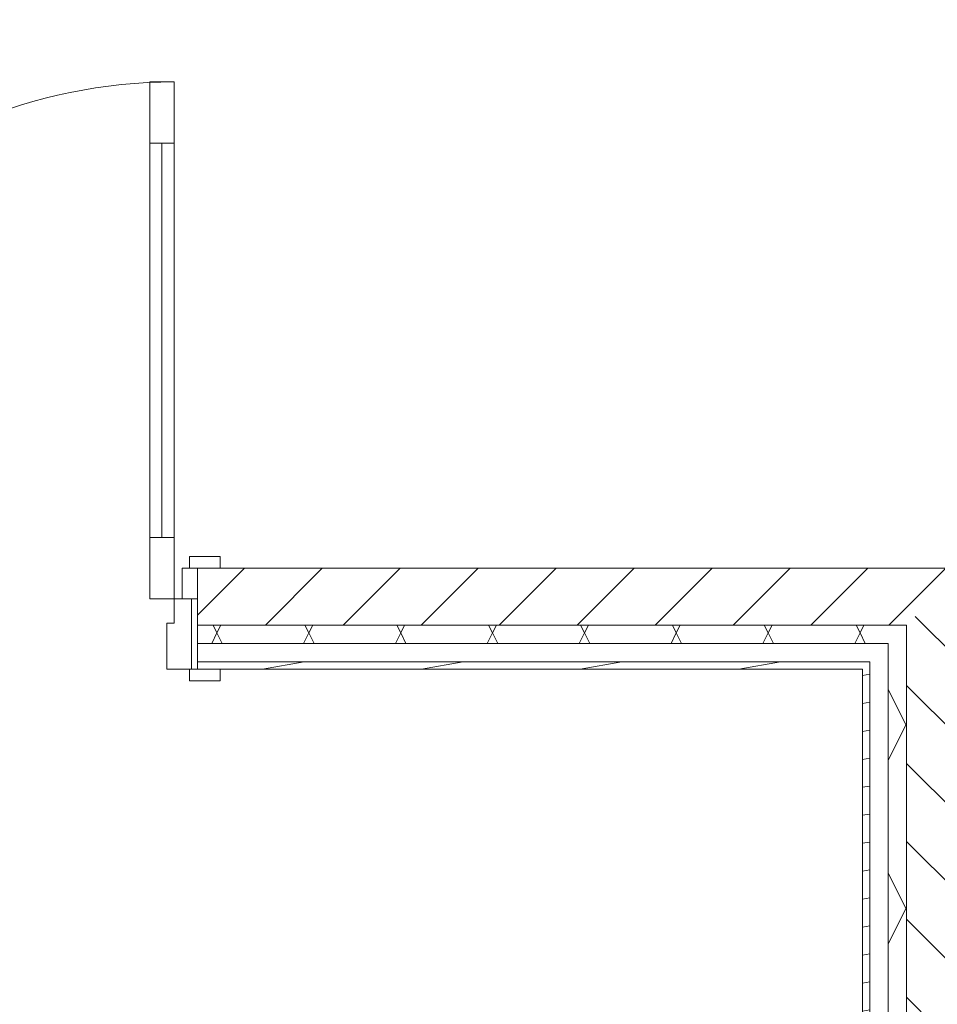
# Model space of a CAD drawing. Units: millimetres. Extents: x -5937 to 27938, y -5938 to 27936.
# Drawn here: x 15353 to 16851, y 10044 to 11651 of the extents above; entities that cross this region are included whole.
import ezdxf

# ---------------------------------------------------------------- set-up
doc = ezdxf.new("R2010")
doc.units = ezdxf.units.MM
doc.header["$MEASUREMENT"] = 0
doc.layers.add('AR1241_US', color=7, linetype='Continuous')
doc.layers.add('ArchiCAD-ovet', color=7, linetype='Continuous')
for name, color, linetype, lineweight in [('AR1241_US_Kynä_nro__1', 7, 'Continuous', 13), ('AR1241_US_Kynä_nro__107', 9, 'Continuous', 13), ('ArchiCAD-ovet_Kynä_nro__1', 7, 'Continuous', 13), ('ArchiCAD-ovet_Kynä_nro__23', 30, 'Continuous', 20), ('ArchiCAD-ovet_Kynä_nro__3', 30, 'Continuous', 18)]:
    doc.layers.add(name, color=color, linetype=linetype, lineweight=lineweight)
pattern_1 = [(10, (0, 0), (-7.81417, 44.31635), [])]

# ---------------------------------------------------------------- blocks, each defined once
blk = doc.blocks.new('Ovi 17_2')
at = {"layer": 'ArchiCAD-ovet_Kynä_nro__1', "linetype": 'Continuous'}
for p, q in [((-460, 0), (-497, 0)), ((-460, 0), (-460, -13)), ((460, 0), (460, -13)), ((460, 0), (497, 0)), ((-460, -13), (-460, -111)), ((460, -13), (460, -111)), ((-460, -111), (-460, -115)), ((460, -111), (460, -115)), ((-460, -124), (-497, -124)), ((-460, -115), (-460, -124)), ((460, -115), (460, -124)), ((460, -124), (497, -124))]:
    blk.add_line(p, q, dxfattribs=at)
at = {"layer": 'ArchiCAD-ovet_Kynä_nro__23', "linetype": 'Continuous'}
for p, q in [((-422, 0), (-460, 0)), ((-460, 0), (-460, -115)), ((-450, 0), (-450, -115)), ((-422, -40), (-422, 0)), ((460, 0), (422, 0)), ((422, 0), (422, -40)), ((450, 0), (450, -115)), ((460, -115), (460, 0)), ((-410, -40), (-422, -40)), ((-410, -115), (-410, -40)), ((422, -40), (410, -40)), ((410, -40), (410, -115)), ((-460, -115), (-410, -115)), ((410, -115), (460, -115))]:
    blk.add_line(p, q, dxfattribs=at)
at = {"layer": 'ArchiCAD-ovet_Kynä_nro__3', "linetype": 'Continuous'}
for p, q in [((382, 744), (382, 844)), ((382, 844), (422, 844)), ((422, 844), (422, 744)), ((382, 744), (402, 744)), ((382, 100), (382, 744)), ((422, 744), (382, 744)), ((402, 744), (422, 744)), ((402, 100), (402, 744)), ((402, 744), (402, 100)), ((402, 744), (402, 100)), ((422, 744), (422, 100)), ((402, 100), (382, 100)), ((382, 0), (382, 100)), ((382, 100), (422, 100)), ((422, 100), (402, 100)), ((422, 100), (422, 0)), ((-497, 0), (-497, 19)), ((-497, 19), (-447, 19)), ((-447, 19), (-447, 0)), ((447, 19), (497, 19)), ((447, 0), (447, 19)), ((497, 19), (497, 0)), ((-447, 0), (-497, 0)), ((422, 0), (382, 0)), ((497, 0), (447, 0)), ((-497, -143), (-497, -124)), ((-497, -124), (-447, -124)), ((-460, -124), (-460, -115)), ((-460, -115), (-435, -115)), ((-435, -124), (-460, -124)), ((-447, -124), (-447, -143)), ((-435, -115), (-435, -124)), ((435, -124), (435, -115)), ((435, -115), (460, -115)), ((460, -124), (435, -124)), ((447, -124), (497, -124)), ((447, -143), (447, -124)), ((460, -115), (460, -124)), ((497, -124), (497, -143)), ((-447, -143), (-497, -143)), ((497, -143), (447, -143))]:
    blk.add_line(p, q, dxfattribs=at)
blk.add_arc((422, 0), 844, 90, 180, dxfattribs=at)
blk = doc.blocks.new('Seinä_7', base_point=(14557.9, 13375.8))
at = {"layer": 'ArchiCAD-ovet', "color": 21, "linetype": 'Continuous', "lineweight": 18, "xscale": -1, "zscale": 1000, "rotation": 270}
blk.add_blockref('Ovi 17_2', (14681.9, 12031), dxfattribs=at)
blk = doc.blocks.new('*X84')
at = {"layer": 'AR1241_US_Kynä_nro__107', "linetype": 'Continuous'}
for p, q in [((15675, 10650), (15668.6, 10662.8)), ((15675, 10650), (15681.4, 10662.8)), ((15825, 10650), (15818.6, 10662.8)), ((15825, 10650), (15831.4, 10662.8)), ((15975, 10650), (15968.6, 10662.8)), ((15975, 10650), (15981.4, 10662.8)), ((16125, 10650), (16118.6, 10662.8)), ((16125, 10650), (16131.4, 10662.8)), ((16275, 10650), (16268.6, 10662.8)), ((16275, 10650), (16281.4, 10662.8)), ((16425, 10650), (16418.6, 10662.8)), ((16425, 10650), (16431.4, 10662.8)), ((16575, 10650), (16568.6, 10662.8)), ((16575, 10650), (16581.4, 10662.8)), ((16725, 10650), (16718.6, 10662.8)), ((16725, 10650), (16731.4, 10662.8)), ((15666.4, 10632.8), (15675, 10650)), ((15683.6, 10632.8), (15675, 10650)), ((15816.4, 10632.8), (15825, 10650)), ((15833.6, 10632.8), (15825, 10650)), ((15966.4, 10632.8), (15975, 10650)), ((15983.6, 10632.8), (15975, 10650)), ((16116.4, 10632.8), (16125, 10650)), ((16133.6, 10632.8), (16125, 10650)), ((16266.4, 10632.8), (16275, 10650)), ((16283.6, 10632.8), (16275, 10650)), ((16416.4, 10632.8), (16425, 10650)), ((16433.6, 10632.8), (16425, 10650)), ((16566.4, 10632.8), (16575, 10650)), ((16583.6, 10632.8), (16575, 10650)), ((16716.4, 10632.8), (16725, 10650)), ((16733.6, 10632.8), (16725, 10650))]:
    blk.add_line(p, q, dxfattribs=at)
blk = doc.blocks.new('Ovi 17_4')
at = {"layer": 'ArchiCAD-ovet_Kynä_nro__1', "linetype": 'Continuous'}
for p, q in [((-460, 50), (-497, 50)), ((-460, 0), (-460, 50)), ((460, 0), (460, 50)), ((460, 50), (497, 50)), ((-460, -43), (-460, 0)), ((460, -43), (460, 0)), ((-460, -73), (-460, -43)), ((460, -73), (460, -43)), ((-460, -103), (-460, -73)), ((460, -103), (460, -73)), ((-460, -115), (-460, -103)), ((460, -115), (460, -103)), ((-460, -115), (-497, -115)), ((460, -115), (497, -115))]:
    blk.add_line(p, q, dxfattribs=at)
at = {"layer": 'ArchiCAD-ovet_Kynä_nro__23', "linetype": 'Continuous'}
for p, q in [((-422, 0), (-460, 0)), ((-460, 0), (-460, -115)), ((-450, 0), (-450, -115)), ((-422, -40), (-422, 0)), ((460, 0), (422, 0)), ((422, 0), (422, -40)), ((450, 0), (450, -115)), ((460, -115), (460, 0)), ((-410, -40), (-422, -40)), ((-410, -115), (-410, -40)), ((422, -40), (410, -40)), ((410, -40), (410, -115)), ((-460, -115), (-410, -115)), ((410, -115), (460, -115))]:
    blk.add_line(p, q, dxfattribs=at)
at = {"layer": 'ArchiCAD-ovet_Kynä_nro__3', "linetype": 'Continuous'}
for p, q in [((382, 744), (382, 844)), ((382, 844), (422, 844)), ((422, 844), (422, 744)), ((382, 744), (402, 744)), ((382, 100), (382, 744)), ((422, 744), (382, 744)), ((402, 744), (422, 744)), ((402, 100), (402, 744)), ((402, 744), (402, 100)), ((402, 744), (402, 100)), ((422, 744), (422, 100)), ((402, 100), (382, 100)), ((382, 0), (382, 100)), ((382, 100), (422, 100)), ((422, 100), (402, 100)), ((422, 100), (422, 0)), ((-447, 69), (-497, 69)), ((-497, 69), (-497, 50)), ((-447, 50), (-447, 69)), ((497, 69), (447, 69)), ((447, 69), (447, 50)), ((497, 50), (497, 69)), ((-497, 50), (-447, 50)), ((-435, 50), (-460, 50)), ((-460, 50), (-460, 0)), ((-435, 0), (-435, 50)), ((460, 50), (435, 50)), ((435, 50), (435, 0)), ((447, 50), (497, 50)), ((460, 0), (460, 50)), ((-460, 0), (-435, 0)), ((422, 0), (382, 0)), ((435, 0), (460, 0)), ((-447, -115), (-497, -115)), ((-497, -115), (-497, -134)), ((-447, -134), (-447, -115)), ((497, -115), (447, -115)), ((447, -115), (447, -134)), ((497, -134), (497, -115)), ((-497, -134), (-447, -134)), ((447, -134), (497, -134))]:
    blk.add_line(p, q, dxfattribs=at)
blk.add_arc((422, 0), 844, 90, 180, dxfattribs=at)
blk = doc.blocks.new('Seinä_14', base_point=(14557.9, 10755.8))
at = {"layer": 'AR1241_US_Kynä_nro__107', "linetype": 'Continuous'}
h = blk.add_hatch(dxfattribs=at)
h.set_pattern_fill('Muurattu_harkko', color=256, style=0, pattern_type=2)
h.set_pattern_definition([(225, (0, 0), (-63.6396, 63.6396), [])])
h.paths.add_polyline_path([(15643.2, 10755.8), (15643.2, 10705.8), (15643.2, 10662.8), (16800.9, 10662.8), (16893.9, 10755.8)])
h = blk.add_hatch(dxfattribs=at)
h.set_pattern_fill('Puu', color=256, style=0, pattern_type=2)
h.set_pattern_definition(pattern_1)
h.paths.add_polyline_path([(15643.2, 10590.8), (16728.9, 10590.8), (16740.9, 10602.8), (15643.2, 10602.8)])
at = {"layer": 'AR1241_US_Kynä_nro__1', "linetype": 'Continuous'}
for p, q in [((15643.2, 10755.8), (15680.2, 10755.8)), ((15643.2, 10705.8), (15643.2, 10755.8)), ((15643.2, 10662.8), (15643.2, 10705.8)), ((16800.9, 10662.8), (15643.2, 10662.8)), ((15643.2, 10632.8), (15643.2, 10662.8)), ((16770.9, 10632.8), (15643.2, 10632.8)), ((15643.2, 10602.8), (15643.2, 10632.8)), ((16740.9, 10602.8), (15643.2, 10602.8)), ((15643.2, 10590.8), (15643.2, 10602.8)), ((15643.2, 10590.8), (15680.2, 10590.8))]:
    blk.add_line(p, q, dxfattribs=at)
at = {"layer": 'AR1241_US_Kynä_nro__1', "linetype": 'Continuous', "flags": 128}
for points in [[(16893.9, 10755.8), (15643.2, 10755.8)], [(15643.2, 10590.8), (16728.9, 10590.8)]]:
    blk.add_lwpolyline(points, dxfattribs=at)
at = {"layer": 'AR1241_US'}
blk.add_blockref('*X84', (0, 0), dxfattribs=at)
at = {"layer": 'ArchiCAD-ovet', "color": 21, "linetype": 'Continuous', "lineweight": 18, "zscale": 1000}
blk.add_blockref('Ovi 17_4', (15183.2, 10705.8), dxfattribs=at)
blk = doc.blocks.new('*X87')
at = {"layer": 'AR1241_US_Kynä_nro__107', "linetype": 'Continuous'}
for p, q in [((16800, 10500), (16770.9, 10558.2)), ((16770.9, 10441.8), (16800, 10500)), ((16800, 10500), (16800.9, 10501.8)), ((16800.9, 10498.2), (16800, 10500)), ((16800, 10200), (16770.9, 10258.2)), ((16770.9, 10141.8), (16800, 10200)), ((16800, 10200), (16800.9, 10201.8)), ((16800.9, 10198.2), (16800, 10200)), ((16800, 9900), (16770.9, 9958.2)), ((16770.9, 9841.8), (16800, 9900)), ((16800, 9900), (16800.9, 9901.8)), ((16800.9, 9898.2), (16800, 9900)), ((16800, 9600), (16770.9, 9658.2)), ((16770.9, 9541.8), (16800, 9600)), ((16800, 9600), (16800.9, 9601.8)), ((16800.9, 9598.2), (16800, 9600)), ((16800, 9300), (16770.9, 9358.2)), ((16770.9, 9241.8), (16800, 9300)), ((16800, 9300), (16800.9, 9301.8)), ((16800.9, 9298.2), (16800, 9300)), ((16800, 9000), (16770.9, 9058.2)), ((16770.9, 8941.8), (16800, 9000)), ((16800, 9000), (16800.9, 9001.8)), ((16800.9, 8998.2), (16800, 9000)), ((16800, 8700), (16770.9, 8758.2)), ((16770.9, 8641.8), (16800, 8700)), ((16800, 8700), (16800.9, 8701.8)), ((16800.9, 8698.2), (16800, 8700))]:
    blk.add_line(p, q, dxfattribs=at)
blk = doc.blocks.new('Seinä_15', base_point=(16893.9, 10755.8))
at = {"layer": 'AR1241_US_Kynä_nro__107', "linetype": 'Continuous'}
h = blk.add_hatch(dxfattribs=at)
h.set_pattern_fill('Muurattu_harkko', color=256, style=0, pattern_type=2)
h.set_pattern_definition([(135, (0, 0), (63.6396, 63.6396), [])])
h.paths.add_polyline_path([(16893.9, 8435.8), (16893.9, 10755.8), (16800.9, 10662.8), (16800.9, 8528.8)])
h = blk.add_hatch(dxfattribs=at)
h.set_pattern_fill('Puu', color=256, style=0, pattern_type=2)
h.set_pattern_definition(pattern_1)
h.paths.add_polyline_path([(16740.9, 8588.8), (16740.9, 10602.8), (16728.9, 10590.8), (16728.9, 8600.8)])
at = {"layer": 'AR1241_US_Kynä_nro__1', "linetype": 'Continuous'}
for p, q in [((16800.9, 8528.8), (16800.9, 10662.8)), ((16770.9, 8558.8), (16770.9, 10632.8)), ((16740.9, 8588.8), (16740.9, 10602.8))]:
    blk.add_line(p, q, dxfattribs=at)
at = {"layer": 'AR1241_US_Kynä_nro__1', "linetype": 'Continuous', "flags": 128}
blk.add_lwpolyline([(16728.9, 10590.8), (16728.9, 8600.8)], dxfattribs=at)
at = {"layer": 'AR1241_US'}
blk.add_blockref('*X87', (0, 0), dxfattribs=at)

msp = doc.modelspace()

# ---------------------------------------------------------------- block references
at = {"layer": 'AR1241_US'}
for name, p in [('Seinä_7', (14557.9, 13375.8)), ('Seinä_14', (14557.9, 10755.8)), ('Seinä_15', (16893.9, 10755.8))]:
    msp.add_blockref(name, p, dxfattribs=at)

doc.saveas('drawing.dxf')
